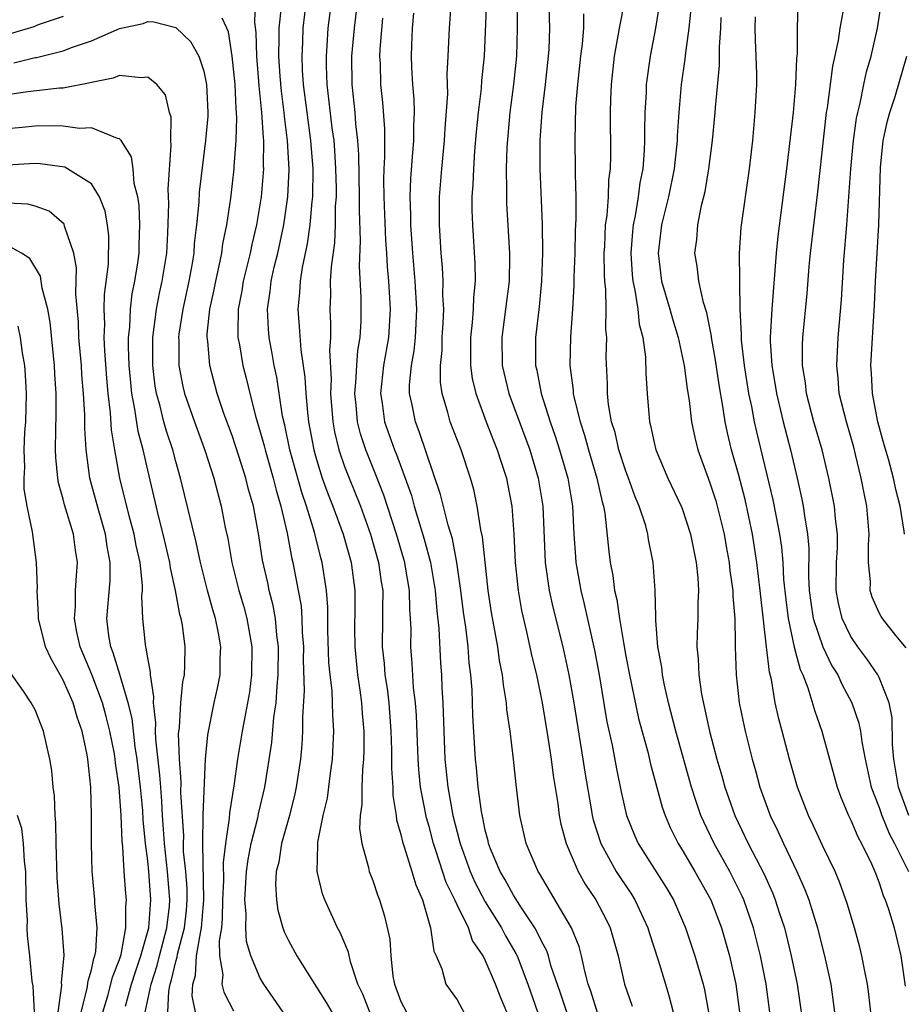
# Model space of a CAD drawing. Units: inches. Extents: x 2625000 to 2628000, y 1506000 to 1509000.
# Drawn here: x 2625604 to 2625667, y 1506736 to 1506806 of the extents above; entities that cross this region are included whole.
import ezdxf

# ---------------------------------------------------------------- set-up
doc = ezdxf.new("R2010")
doc.units = ezdxf.units.IN
doc.header["$MEASUREMENT"] = 0
doc.layers.add('LD26251506_2ft', color=254, linetype='Continuous')

msp = doc.modelspace()

# ---------------------------------------------------------------- linework, layer by layer
at = {"layer": 'LD26251506_2ft'}
for points, elevation in [([(2625638.527, 1506735), (2625638.075, 1506736.075), (2625637.721, 1506737), (2625637, 1506738.695), (2625636.842, 1506739), (2625636.1, 1506740.1), (2625635.798, 1506741), (2625635, 1506742.65), (2625634.845, 1506743), (2625634.227, 1506744.227), (2625633.487, 1506746.513), (2625633.316, 1506747), (2625633, 1506748.22), (2625632.816, 1506748.817), (2625632.4, 1506751), (2625632.267, 1506752.267), (2625632.223, 1506753), (2625632.102, 1506756.102), (2625632.033, 1506757), (2625631.903, 1506758.097), (2625631.804, 1506759.804), (2625631.713, 1506761), (2625631.726, 1506762.275), (2625631.693, 1506763), (2625631.639, 1506763.639), (2625631.609, 1506765), (2625631.334, 1506766.666), (2625631.276, 1506767), (2625631.218, 1506767.218), (2625630.697, 1506769), (2625629.785, 1506771.785), (2625629.228, 1506773.228), (2625628.513, 1506775), (2625628.137, 1506776.137), (2625627.924, 1506777), (2625627.822, 1506778.178), (2625627.726, 1506779), (2625627.805, 1506779.805), (2625627.858, 1506781), (2625627.929, 1506782.071), (2625628.099, 1506783), (2625628.166, 1506784.166), (2625628.175, 1506785), (2625628.171, 1506785.829), (2625628.063, 1506788.063), (2625628.14, 1506789.86), (2625628.055, 1506792.055), (2625628.061, 1506793), (2625628.017, 1506796.016), (2625627.952, 1506797), (2625627.799, 1506798.201), (2625627.749, 1506799), (2625627.527, 1506801), (2625627.519, 1506803), (2625627.693, 1506805), (2625628.069, 1506808.069)], 8976), ([(2625620.645, 1506807), (2625620.594, 1506805.406), (2625620.697, 1506804.696), (2625620.725, 1506803), (2625620.9, 1506800.9), (2625621.096, 1506799), (2625621.2, 1506797.2), (2625621.226, 1506797), (2625621.214, 1506795.214), (2625621.227, 1506795), (2625621.074, 1506793), (2625620.741, 1506791), (2625620.395, 1506789.605), (2625620.278, 1506789), (2625619.789, 1506787), (2625619.69, 1506786.31), (2625619.437, 1506785), (2625619.399, 1506783.399), (2625619.419, 1506783), (2625619.52, 1506782.48), (2625619.76, 1506781), (2625620.016, 1506780.016), (2625620.251, 1506779), (2625620.682, 1506777.318), (2625621, 1506776.295), (2625621.283, 1506775.283), (2625621.342, 1506775), (2625621.925, 1506773), (2625622.128, 1506772.128), (2625622.476, 1506771), (2625622.917, 1506769.083), (2625623.257, 1506767.257), (2625623.325, 1506767), (2625623.706, 1506765), (2625623.9, 1506763.9), (2625623.962, 1506763), (2625623.991, 1506762.009), (2625624.068, 1506761), (2625624.061, 1506760.061), (2625624.131, 1506757.869), (2625624, 1506756), (2625624.01, 1506755), (2625623.961, 1506754.039), (2625623.857, 1506753), (2625623.561, 1506751), (2625623.461, 1506750.539), (2625623.071, 1506749), (2625622.522, 1506747), (2625622.32, 1506745.68), (2625622.144, 1506745), (2625622.086, 1506744.086), (2625622.148, 1506743), (2625622.256, 1506742.256), (2625622.615, 1506741), (2625622.714, 1506740.714), (2625623, 1506740.107), (2625623.595, 1506739), (2625624.588, 1506737.412), (2625625, 1506736.792), (2625625.695, 1506735.695), (2625626.085, 1506735)], 8968), ([(2625624.267, 1506807), (2625624.026, 1506805), (2625624.004, 1506804.005), (2625623.961, 1506803), (2625623.994, 1506802.006), (2625624.063, 1506801), (2625624.303, 1506799), (2625624.58, 1506797), (2625624.733, 1506795), (2625624.715, 1506793), (2625624.673, 1506792.673), (2625624.535, 1506791), (2625624.344, 1506789.656), (2625623.982, 1506787.982), (2625623.836, 1506787), (2625623.803, 1506786.197), (2625623.682, 1506785), (2625623.778, 1506783.778), (2625623.879, 1506782.12), (2625624.176, 1506780.176), (2625624.235, 1506779), (2625624.351, 1506777.649), (2625624.436, 1506777), (2625624.801, 1506775), (2625625, 1506774.306), (2625625.416, 1506773), (2625625.838, 1506771.838), (2625626.171, 1506771), (2625626.9, 1506769), (2625627.464, 1506767), (2625627.732, 1506765), (2625627.734, 1506763.735), (2625627.711, 1506762.288), (2625627.717, 1506761), (2625627.918, 1506759), (2625628.092, 1506757.908), (2625628.21, 1506757), (2625628.255, 1506756.255), (2625628.366, 1506755), (2625628.366, 1506753.634), (2625628.345, 1506753), (2625628.264, 1506752.264), (2625628.226, 1506751), (2625628.236, 1506749.764), (2625628.117, 1506749), (2625628.07, 1506748.07), (2625628.221, 1506747), (2625628.703, 1506745.297), (2625628.754, 1506745), (2625629, 1506744.37), (2625629.346, 1506743.346), (2625629.485, 1506743), (2625629.844, 1506741.844), (2625630.204, 1506740.204), (2625630.29, 1506739), (2625630.431, 1506737.569), (2625630.536, 1506737), (2625631, 1506735.759), (2625631.389, 1506735)], 8972), ([(2625626.069, 1506807), (2625625.805, 1506805), (2625625.744, 1506803.744), (2625625.682, 1506803), (2625625.681, 1506802.319), (2625625.726, 1506801), (2625626.092, 1506797.907), (2625626.227, 1506797), (2625626.286, 1506796.286), (2625626.362, 1506795), (2625626.391, 1506793.609), (2625626.389, 1506793), (2625626.339, 1506792.339), (2625626.332, 1506791), (2625626.277, 1506789.723), (2625626.033, 1506788.033), (2625625.985, 1506787), (2625625.99, 1506786.01), (2625625.946, 1506785), (2625626, 1506784), (2625625.989, 1506783), (2625625.919, 1506782.081), (2625626.034, 1506780.034), (2625625.992, 1506779), (2625626.154, 1506777), (2625626.282, 1506776.282), (2625626.594, 1506775), (2625627, 1506773.825), (2625627.316, 1506773), (2625628.123, 1506771), (2625628.851, 1506769), (2625629.418, 1506767), (2625629.603, 1506765.603), (2625629.708, 1506765), (2625629.688, 1506763.688), (2625629.705, 1506763), (2625629.676, 1506761), (2625629.81, 1506759.81), (2625629.868, 1506759), (2625630.023, 1506758.023), (2625630.144, 1506757), (2625630.298, 1506755), (2625630.345, 1506753.655), (2625630.329, 1506752.329), (2625630.421, 1506751), (2625630.425, 1506750.426), (2625630.661, 1506749), (2625630.694, 1506748.694), (2625631, 1506747.65), (2625631.113, 1506747.113), (2625631.236, 1506746.764), (2625631.788, 1506745), (2625632.058, 1506744.058), (2625632.53, 1506743), (2625633.112, 1506741), (2625633.341, 1506739.342), (2625633.518, 1506739), (2625633.907, 1506738.093), (2625634.189, 1506737), (2625635, 1506735.876), (2625636.024, 1506733.976)], 8974), ([(2625645, 1506734.886), (2625644.505, 1506736.505), (2625644.323, 1506737), (2625644.071, 1506737.929), (2625643.847, 1506739), (2625643.669, 1506739.67), (2625643.13, 1506741), (2625640.861, 1506744.861), (2625640.764, 1506745), (2625639.914, 1506747), (2625639.465, 1506749), (2625639.207, 1506751.207), (2625639.019, 1506753), (2625638.765, 1506755), (2625638.535, 1506756.535), (2625638.504, 1506757), (2625638.287, 1506758.287), (2625638.225, 1506759), (2625638.02, 1506760.02), (2625637.89, 1506761), (2625637.445, 1506763.445), (2625637.215, 1506765), (2625636.813, 1506768.813), (2625636.694, 1506769.306), (2625636.434, 1506771), (2625636.18, 1506772.18), (2625635.952, 1506773), (2625635.281, 1506775), (2625634.507, 1506777), (2625634.335, 1506777.664), (2625633.925, 1506779), (2625633.808, 1506779.808), (2625633.809, 1506781), (2625633.927, 1506782.073), (2625633.939, 1506783), (2625634.004, 1506784.004), (2625634.046, 1506785), (2625633.994, 1506786.006), (2625634.017, 1506787), (2625633.967, 1506787.967), (2625633.866, 1506789), (2625633.737, 1506791), (2625633.755, 1506793), (2625633.91, 1506795), (2625634.103, 1506797), (2625634.147, 1506797.852), (2625634.33, 1506800.33), (2625634.294, 1506801.706), (2625634.373, 1506803), (2625634.446, 1506805), (2625634.596, 1506807)], 8982), ([(2625637.086, 1506807.087), (2625636.922, 1506803), (2625636.733, 1506801.267), (2625636.698, 1506800.698), (2625636.49, 1506799), (2625636.364, 1506797.635), (2625636.244, 1506796.244), (2625636.163, 1506795), (2625636.128, 1506793.872), (2625636.055, 1506793), (2625636.044, 1506792.045), (2625636.081, 1506791), (2625636.27, 1506788.27), (2625636.282, 1506787), (2625636.155, 1506785.845), (2625636.134, 1506785), (2625636.064, 1506784.064), (2625635.941, 1506783), (2625635.962, 1506782.038), (2625635.946, 1506781), (2625636.07, 1506780.07), (2625636.323, 1506779), (2625637.065, 1506777), (2625637.604, 1506775.604), (2625637.854, 1506775), (2625638.126, 1506774.126), (2625638.507, 1506773), (2625638.592, 1506772.593), (2625638.892, 1506771), (2625639.03, 1506769), (2625639.124, 1506767), (2625639.332, 1506765), (2625639.581, 1506763.581), (2625639.939, 1506762.061), (2625640.315, 1506760.315), (2625640.633, 1506759), (2625641.038, 1506757), (2625641.457, 1506754.543), (2625641.696, 1506753), (2625641.833, 1506751.833), (2625642.153, 1506749.847), (2625642.248, 1506749), (2625642.371, 1506748.371), (2625642.748, 1506747), (2625643.608, 1506745), (2625644.106, 1506744.106), (2625644.851, 1506743), (2625645.594, 1506741.594), (2625645.886, 1506741), (2625646.447, 1506739), (2625646.901, 1506737), (2625647.433, 1506735.433)], 8984), ([(2625639.254, 1506807.254), (2625639.278, 1506805), (2625639.226, 1506803), (2625639.016, 1506801), (2625638.75, 1506799), (2625638.54, 1506796.54), (2625638.49, 1506795), (2625638.515, 1506793.486), (2625638.498, 1506793), (2625638.515, 1506792.515), (2625638.728, 1506789), (2625638.73, 1506788.731), (2625638.691, 1506787), (2625638.449, 1506785), (2625638.177, 1506783), (2625638.213, 1506781), (2625638.686, 1506779), (2625640.162, 1506775), (2625640.771, 1506773), (2625641.094, 1506771), (2625641.263, 1506767), (2625641.549, 1506765), (2625641.805, 1506763.805), (2625642.508, 1506761), (2625642.95, 1506759), (2625643.293, 1506757), (2625643.944, 1506753), (2625644.078, 1506752.078), (2625644.537, 1506749.463), (2625644.606, 1506749), (2625644.679, 1506748.68), (2625645.214, 1506747), (2625646.315, 1506745), (2625646.581, 1506744.581), (2625647.393, 1506743.393), (2625647.634, 1506743), (2625648.568, 1506741), (2625648.659, 1506740.659), (2625649.292, 1506738.707), (2625649.814, 1506737), (2625650.086, 1506736.086), (2625650.362, 1506735)], 8986), ([(2625657.236, 1506735), (2625656.979, 1506737), (2625656.57, 1506739), (2625656.072, 1506741), (2625655.374, 1506743), (2625655.261, 1506743.261), (2625654.382, 1506745), (2625653.282, 1506747), (2625652.534, 1506748.534), (2625652.329, 1506749), (2625652.003, 1506749.997), (2625651.651, 1506751), (2625650.548, 1506755), (2625650.037, 1506757), (2625649.745, 1506758.255), (2625649.594, 1506759), (2625649.542, 1506759.542), (2625649.275, 1506761), (2625649.129, 1506762.871), (2625649.138, 1506763.138), (2625649.085, 1506765), (2625648.94, 1506767), (2625648.617, 1506768.617), (2625648.559, 1506769), (2625648.412, 1506769.588), (2625647.95, 1506771), (2625647.66, 1506771.66), (2625647.192, 1506773), (2625647, 1506773.491), (2625646.508, 1506775), (2625646.231, 1506776.231), (2625645.986, 1506777), (2625645.765, 1506778.235), (2625645.692, 1506779), (2625645.689, 1506779.689), (2625645.603, 1506781.603), (2625645.641, 1506783), (2625645.574, 1506783.574), (2625645.602, 1506785), (2625645.583, 1506786.418), (2625645.504, 1506787), (2625645.472, 1506787.472), (2625645.463, 1506789), (2625645.501, 1506789.501), (2625645.559, 1506791), (2625645.664, 1506791.664), (2625645.754, 1506793), (2625645.793, 1506794.207), (2625645.903, 1506795), (2625645.938, 1506795.938), (2625645.896, 1506799), (2625645.921, 1506799.922), (2625645.965, 1506801), (2625646.189, 1506803), (2625646.457, 1506804.457), (2625646.537, 1506805), (2625646.923, 1506806.923)], 8992), ([(2625659.222, 1506806.779), (2625659.182, 1506805), (2625659.173, 1506803.173), (2625659.13, 1506802.87), (2625659.066, 1506801), (2625658.883, 1506799), (2625658.428, 1506795), (2625657.798, 1506790.202), (2625657.678, 1506789), (2625657.363, 1506785), (2625657.256, 1506783), (2625657.257, 1506782.743), (2625657.365, 1506781), (2625657.615, 1506779.615), (2625657.702, 1506779), (2625658.177, 1506777), (2625658.693, 1506775), (2625659.167, 1506773), (2625659.506, 1506771.506), (2625659.603, 1506771), (2625659.686, 1506770.314), (2625659.914, 1506769), (2625660.005, 1506768.005), (2625659.982, 1506766.018), (2625660.029, 1506765), (2625660.139, 1506764.139), (2625660.315, 1506763), (2625660.995, 1506760.995), (2625661.645, 1506759.645), (2625662.059, 1506759), (2625662.344, 1506758.344), (2625663.073, 1506757), (2625663.562, 1506755.562), (2625663.675, 1506755), (2625663.766, 1506754.234), (2625664.002, 1506753), (2625664.439, 1506751), (2625665, 1506749.572), (2625665.193, 1506749), (2625665.716, 1506747.716), (2625666.093, 1506747), (2625667.089, 1506745)], 9002), ([(2625666.919, 1506760.919), (2625666.194, 1506761.805), (2625665.241, 1506763), (2625665.143, 1506763.143), (2625665, 1506763.42), (2625664.518, 1506764.518), (2625664.374, 1506765), (2625664.388, 1506765.612), (2625664.258, 1506767), (2625664.255, 1506768.255), (2625664.294, 1506769), (2625664.12, 1506771), (2625663.929, 1506771.929), (2625663.736, 1506773), (2625663.334, 1506774.666), (2625663.197, 1506775.197), (2625662.673, 1506777), (2625662.171, 1506779), (2625662.091, 1506780.091), (2625661.987, 1506781), (2625662.094, 1506783), (2625662.321, 1506785.678), (2625662.503, 1506788.503), (2625662.708, 1506791), (2625662.988, 1506795), (2625663.183, 1506797), (2625663.402, 1506798.598), (2625663.486, 1506799), (2625663.659, 1506799.659), (2625663.919, 1506801), (2625664.11, 1506801.89), (2625664.433, 1506803), (2625664.892, 1506805), (2625665.178, 1506806.821)], 9006), ([(2625628.792, 1506735), (2625628.284, 1506736.284), (2625627.949, 1506737), (2625627.418, 1506738.582), (2625627.268, 1506739.268), (2625626.673, 1506740.673), (2625626.493, 1506741), (2625625.589, 1506743), (2625625.429, 1506743.429), (2625625.056, 1506745), (2625625.104, 1506746.896), (2625625.095, 1506747.095), (2625625.47, 1506749), (2625625.772, 1506750.228), (2625626, 1506751.999), (2625626.146, 1506753), (2625626.232, 1506755), (2625626.153, 1506756.154), (2625626.145, 1506757), (2625626.111, 1506757.889), (2625625.971, 1506759), (2625625.887, 1506759.887), (2625625.818, 1506762.181), (2625625.814, 1506763.814), (2625625.724, 1506765), (2625625.416, 1506767), (2625625.321, 1506767.321), (2625624.864, 1506769.136), (2625624.294, 1506771), (2625623.961, 1506771.961), (2625623.107, 1506775), (2625622.75, 1506776.75), (2625622.592, 1506777.408), (2625622.171, 1506780.171), (2625621.988, 1506781), (2625621.848, 1506781.847), (2625621.625, 1506783), (2625621.58, 1506783.58), (2625621.515, 1506785), (2625621.714, 1506786.286), (2625621.779, 1506787), (2625621.997, 1506787.997), (2625622.244, 1506789), (2625622.685, 1506791), (2625622.975, 1506793), (2625623.06, 1506794.94), (2625622.949, 1506797), (2625622.723, 1506798.723), (2625622.707, 1506799), (2625622.516, 1506800.516), (2625622.426, 1506801.574), (2625622.329, 1506803), (2625622.356, 1506804.356), (2625622.346, 1506805), (2625622.508, 1506806.508)], 8970), ([(2625642.789, 1506735), (2625642.35, 1506736.35), (2625641.671, 1506738.329), (2625641.49, 1506739), (2625641.367, 1506739.367), (2625641, 1506740.044), (2625640.701, 1506740.701), (2625640.525, 1506741), (2625639.565, 1506742.434), (2625639, 1506743.326), (2625638.415, 1506744.414), (2625638.054, 1506745), (2625637.374, 1506746.626), (2625637.231, 1506747), (2625637.195, 1506747.195), (2625637, 1506747.949), (2625636.832, 1506748.832), (2625636.733, 1506749.267), (2625636.499, 1506751), (2625636.375, 1506752.375), (2625636.3, 1506753), (2625636.269, 1506753.731), (2625636.125, 1506756.125), (2625636.06, 1506757.94), (2625635.975, 1506759), (2625635.864, 1506759.864), (2625635.778, 1506761), (2625635.619, 1506762.382), (2625635.459, 1506763.46), (2625635.273, 1506765), (2625634.984, 1506767), (2625634.664, 1506768.664), (2625634.362, 1506769.638), (2625633.829, 1506771.829), (2625632.308, 1506776.308), (2625632.03, 1506777), (2625631.797, 1506778.203), (2625631.617, 1506779), (2625631.618, 1506779.618), (2625631.751, 1506781), (2625631.95, 1506782.05), (2625632.044, 1506783), (2625632.137, 1506785), (2625632.02, 1506787), (2625631.843, 1506789), (2625631.713, 1506791), (2625631.718, 1506791.718), (2625631.672, 1506793), (2625631.706, 1506794.295), (2625631.838, 1506795.838), (2625631.913, 1506797), (2625631.92, 1506798.08), (2625631.97, 1506799), (2625631.955, 1506799.955), (2625631.861, 1506801), (2625631.78, 1506802.22), (2625631.753, 1506803), (2625631.768, 1506803.768), (2625631.82, 1506805), (2625631.932, 1506806.068)], 8980), ([(2625641.511, 1506806.489), (2625641.562, 1506805), (2625641.508, 1506803.508), (2625641.471, 1506803), (2625641.261, 1506801), (2625641.033, 1506799.033), (2625640.891, 1506797), (2625640.882, 1506795), (2625641.051, 1506791.051), (2625641.068, 1506789), (2625640.989, 1506787), (2625640.823, 1506785.177), (2625640.577, 1506783), (2625640.581, 1506781), (2625640.663, 1506780.663), (2625640.978, 1506779), (2625641.608, 1506777), (2625641.971, 1506775.971), (2625642.282, 1506775), (2625642.865, 1506773), (2625643.195, 1506771), (2625643.296, 1506769), (2625643.404, 1506767.404), (2625643.439, 1506767), (2625643.53, 1506766.47), (2625643.795, 1506765), (2625644.035, 1506764.035), (2625644.764, 1506760.764), (2625645.098, 1506759), (2625645.654, 1506755.654), (2625646.013, 1506753.987), (2625646.324, 1506752.324), (2625646.666, 1506750.666), (2625647.045, 1506749), (2625647.605, 1506747.605), (2625647.88, 1506747), (2625649.868, 1506743.868), (2625650.371, 1506743), (2625651.244, 1506741), (2625651.907, 1506739), (2625652.485, 1506737), (2625652.583, 1506736.583), (2625652.866, 1506735)], 8988), ([(2625649.366, 1506806.634), (2625649.094, 1506805), (2625648.718, 1506803), (2625648.449, 1506801), (2625648.433, 1506800.433), (2625648.355, 1506799), (2625648.32, 1506797.68), (2625648.33, 1506797), (2625648.304, 1506796.304), (2625648.191, 1506795), (2625647.998, 1506794.002), (2625647.878, 1506793), (2625647.654, 1506791.654), (2625647.512, 1506791), (2625647.46, 1506790.54), (2625647.343, 1506789), (2625647.443, 1506787.443), (2625647.489, 1506787), (2625647.642, 1506786.358), (2625647.842, 1506785), (2625647.946, 1506783.946), (2625648.202, 1506783), (2625648.401, 1506781.598), (2625648.424, 1506780.425), (2625648.505, 1506779), (2625648.666, 1506777), (2625648.742, 1506776.742), (2625649, 1506775.523), (2625649.129, 1506775), (2625649.985, 1506773), (2625650.938, 1506771), (2625651, 1506770.839), (2625651.603, 1506769), (2625651.82, 1506767.82), (2625651.994, 1506767), (2625652.107, 1506765.892), (2625652.152, 1506765), (2625652.115, 1506764.115), (2625652.111, 1506763), (2625652.064, 1506761.935), (2625652.047, 1506761), (2625652.14, 1506760.14), (2625652.175, 1506759), (2625652.374, 1506757.626), (2625652.942, 1506755), (2625653.462, 1506753), (2625653.813, 1506751.813), (2625654.035, 1506751), (2625654.75, 1506749), (2625655.702, 1506747), (2625656.818, 1506744.818), (2625657.447, 1506743.447), (2625657.622, 1506743), (2625657.905, 1506742.095), (2625658.273, 1506741), (2625658.756, 1506739), (2625659.174, 1506737), (2625659.452, 1506735)], 8994), ([(2625651.619, 1506806.382), (2625651.477, 1506805), (2625651.236, 1506803.237), (2625651.2, 1506802.8), (2625650.934, 1506801), (2625650.757, 1506799), (2625650.649, 1506797.351), (2625650.64, 1506797), (2625650.424, 1506795), (2625650.031, 1506793), (2625649.54, 1506791), (2625649.281, 1506789), (2625649.54, 1506787), (2625650.133, 1506785), (2625650.311, 1506784.311), (2625650.721, 1506783), (2625651.15, 1506781), (2625651.347, 1506779.347), (2625651.493, 1506778.507), (2625651.664, 1506777), (2625651.892, 1506775.892), (2625652.12, 1506775), (2625652.838, 1506773), (2625653, 1506772.586), (2625653.381, 1506771.381), (2625653.486, 1506771), (2625653.983, 1506769), (2625654.129, 1506768.129), (2625654.348, 1506767), (2625654.398, 1506766.398), (2625654.604, 1506765), (2625654.602, 1506764.602), (2625654.734, 1506763), (2625654.773, 1506761.226), (2625654.765, 1506761), (2625654.83, 1506759), (2625655.055, 1506757), (2625655.467, 1506755), (2625655.968, 1506753), (2625656.202, 1506752.202), (2625656.518, 1506751), (2625657.247, 1506749), (2625657.826, 1506747.826), (2625658.193, 1506747), (2625659.153, 1506745), (2625659.727, 1506743.727), (2625659.998, 1506743), (2625660.625, 1506741), (2625660.703, 1506740.703), (2625661.125, 1506739), (2625661.558, 1506737), (2625661.841, 1506735)], 8996), ([(2625667.104, 1506749), (2625666.389, 1506751), (2625666.053, 1506753), (2625665.958, 1506754.042), (2625665.936, 1506755.936), (2625665.727, 1506757), (2625665, 1506758.815), (2625664.909, 1506759), (2625664.139, 1506760.139), (2625663.498, 1506761), (2625663, 1506761.725), (2625662.37, 1506763), (2625662.105, 1506764.105), (2625661.943, 1506765), (2625661.983, 1506767), (2625662.031, 1506768.031), (2625662.036, 1506769), (2625661.903, 1506770.097), (2625661.831, 1506771), (2625661.437, 1506773), (2625660.946, 1506775), (2625660.369, 1506777), (2625659.844, 1506779), (2625659.763, 1506779.763), (2625659.56, 1506781), (2625659.554, 1506782.446), (2625659.579, 1506783), (2625659.876, 1506786.124), (2625660.035, 1506788.035), (2625660.127, 1506789), (2625660.638, 1506793.362), (2625661.271, 1506799), (2625661.331, 1506799.33), (2625661.709, 1506802.291), (2625662.114, 1506804.114), (2625662.235, 1506805), (2625662.524, 1506806.524)], 9004), ([(2625607, 1506805.826), (2625605.225, 1506805.225), (2625604.901, 1506805.099), (2625602.328, 1506804.328)], 8966), ([(2625603.476, 1506802.524), (2625605, 1506802.905), (2625605.086, 1506802.915), (2625607, 1506803.377), (2625607.647, 1506803.647), (2625609, 1506804.105), (2625611, 1506804.983), (2625612.67, 1506805.33), (2625613, 1506805.462), (2625613.442, 1506805.443), (2625615, 1506805.049), (2625616.051, 1506804.051), (2625616.628, 1506803), (2625617, 1506801.939), (2625617.188, 1506801), (2625617.272, 1506799), (2625617.264, 1506798.736), (2625617.121, 1506797), (2625616.663, 1506793.338), (2625616.625, 1506792.625), (2625616.469, 1506791), (2625616.314, 1506789.686), (2625616.277, 1506789), (2625616.141, 1506788.141), (2625615.935, 1506787), (2625615.499, 1506785), (2625615.225, 1506783.225), (2625615.201, 1506783), (2625615.215, 1506782.785), (2625615.216, 1506781), (2625615.499, 1506779.499), (2625615.62, 1506779), (2625616.318, 1506777), (2625617.09, 1506774.91), (2625617.7, 1506773), (2625618.228, 1506771), (2625618.516, 1506769.484), (2625618.694, 1506768.694), (2625618.992, 1506767), (2625619.489, 1506765), (2625619.83, 1506763.829), (2625620.05, 1506763), (2625620.393, 1506761), (2625620.385, 1506759), (2625620.231, 1506757.769), (2625620.1, 1506757), (2625619.875, 1506755.875), (2625619.72, 1506755), (2625619.388, 1506753), (2625619.114, 1506751.114), (2625618.806, 1506749.194), (2625618.793, 1506748.792), (2625618.524, 1506747), (2625618.356, 1506745.644), (2625618.378, 1506744.379), (2625618.315, 1506743), (2625618.302, 1506741.698), (2625618.237, 1506741), (2625618.073, 1506740.073), (2625618.112, 1506739), (2625618.349, 1506737.651), (2625618.281, 1506737), (2625618.417, 1506736.417), (2625619.099, 1506735.099)], 8964), ([(2625622.62, 1506735), (2625621.246, 1506737), (2625621, 1506737.421), (2625620.322, 1506739), (2625620.028, 1506740.028), (2625619.987, 1506741), (2625620.003, 1506741.997), (2625619.905, 1506743), (2625620.016, 1506745), (2625620.137, 1506745.863), (2625620.367, 1506747), (2625620.837, 1506748.837), (2625620.887, 1506749.113), (2625621.319, 1506751), (2625621.819, 1506754.181), (2625621.973, 1506755.973), (2625622.127, 1506757), (2625622.196, 1506758.196), (2625622.282, 1506759), (2625622.293, 1506761), (2625622.178, 1506761.822), (2625622.078, 1506763), (2625621.922, 1506763.922), (2625621.644, 1506765), (2625621.535, 1506765.535), (2625621.163, 1506767.163), (2625620.898, 1506768.899), (2625620.521, 1506771), (2625620.177, 1506772.178), (2625619.983, 1506773), (2625619.512, 1506774.488), (2625619, 1506776.016), (2625618.418, 1506777.583), (2625617.933, 1506779), (2625617.409, 1506781), (2625617.273, 1506782.727), (2625617.231, 1506783), (2625617.237, 1506783.237), (2625617.427, 1506785), (2625617.71, 1506786.29), (2625617.839, 1506787), (2625618.091, 1506788.091), (2625618.267, 1506789), (2625618.344, 1506789.656), (2625618.626, 1506791), (2625618.914, 1506792.914), (2625619.152, 1506795), (2625619.154, 1506795.154), (2625619.302, 1506797), (2625619.346, 1506798.654), (2625619.292, 1506799.292), (2625619.211, 1506801), (2625619.008, 1506803.008), (2625618.736, 1506804.736), (2625618.626, 1506805), (2625618.289, 1506805.711)], 8966), ([(2625629.703, 1506805.703), (2625629.51, 1506803.51), (2625629.492, 1506803), (2625629.522, 1506802.478), (2625629.553, 1506801), (2625629.701, 1506799.701), (2625629.837, 1506797.837), (2625629.839, 1506795.839), (2625629.793, 1506795), (2625629.774, 1506794.226), (2625629.796, 1506793), (2625629.912, 1506789.912), (2625629.973, 1506789), (2625630.016, 1506788.016), (2625630.11, 1506787), (2625630.194, 1506785.806), (2625630.23, 1506785), (2625630.119, 1506783), (2625629.764, 1506781), (2625629.556, 1506779), (2625629.665, 1506778.335), (2625629.846, 1506777), (2625630.548, 1506775), (2625630.681, 1506774.681), (2625631.744, 1506771.744), (2625631.942, 1506771), (2625632.66, 1506768.659), (2625633.103, 1506767), (2625633.442, 1506765), (2625633.556, 1506763.556), (2625633.696, 1506762.304), (2625633.818, 1506759.818), (2625633.88, 1506759), (2625633.917, 1506758.082), (2625633.985, 1506757), (2625634.13, 1506753), (2625634.335, 1506751), (2625634.7, 1506749), (2625635, 1506747.798), (2625635.173, 1506747.173), (2625635.206, 1506747), (2625635.923, 1506745), (2625636.25, 1506744.25), (2625637, 1506742.848), (2625638.155, 1506741), (2625638.439, 1506740.439), (2625639.177, 1506739.177), (2625639.257, 1506739), (2625640.033, 1506737), (2625641.436, 1506733)], 8978), ([(2625643.991, 1506806.009), (2625643.973, 1506805), (2625643.881, 1506803.881), (2625643.763, 1506803), (2625643.551, 1506801), (2625643.421, 1506799.421), (2625643.36, 1506797), (2625643.4, 1506795), (2625643.386, 1506794.614), (2625643.435, 1506793), (2625643.442, 1506791.442), (2625643.394, 1506790.606), (2625643.36, 1506789), (2625643.298, 1506787.298), (2625643.304, 1506786.696), (2625643.198, 1506785), (2625643.05, 1506783.05), (2625643.01, 1506781), (2625643.246, 1506779.246), (2625643.256, 1506779), (2625643.312, 1506778.688), (2625643.74, 1506777), (2625644.054, 1506776.054), (2625644.343, 1506775), (2625644.943, 1506773), (2625645.305, 1506771.305), (2625645.401, 1506771), (2625645.496, 1506770.504), (2625645.777, 1506767.777), (2625645.878, 1506767), (2625646.068, 1506766.068), (2625646.199, 1506765), (2625646.361, 1506764.361), (2625646.543, 1506763), (2625646.848, 1506761.152), (2625647, 1506760.337), (2625647.255, 1506759), (2625647.902, 1506755.902), (2625648.572, 1506753.428), (2625648.734, 1506752.735), (2625649.579, 1506749.578), (2625649.784, 1506749), (2625650.144, 1506748.144), (2625650.723, 1506747), (2625651, 1506746.559), (2625651.904, 1506745), (2625653.026, 1506743), (2625653.797, 1506741), (2625654.361, 1506739), (2625654.814, 1506737), (2625655.085, 1506735)], 8990), ([(2625664.422, 1506735), (2625664.274, 1506736.274), (2625664.172, 1506737), (2625663.956, 1506738.044), (2625663.783, 1506739), (2625663.628, 1506739.628), (2625663.255, 1506741), (2625662.731, 1506742.731), (2625662.206, 1506744.206), (2625661.865, 1506745), (2625661, 1506746.806), (2625660.313, 1506748.313), (2625659.97, 1506749), (2625659.191, 1506751), (2625658.639, 1506753), (2625658.12, 1506755), (2625657.869, 1506755.869), (2625657.617, 1506757), (2625657.343, 1506758.657), (2625657.197, 1506759.197), (2625657.005, 1506761), (2625656.581, 1506764.582), (2625656.556, 1506765), (2625656.319, 1506767), (2625655.994, 1506769), (2625655.468, 1506771.468), (2625655, 1506773.274), (2625654.506, 1506775), (2625654.214, 1506776.214), (2625654.057, 1506777), (2625653.895, 1506778.105), (2625653.62, 1506779.62), (2625653.376, 1506781.376), (2625653.094, 1506783), (2625653.09, 1506783.09), (2625652.759, 1506784.759), (2625652.526, 1506785.474), (2625652.182, 1506787), (2625652.06, 1506788.06), (2625651.893, 1506789), (2625652.034, 1506789.966), (2625652.106, 1506791), (2625652.374, 1506792.374), (2625652.629, 1506793.371), (2625652.904, 1506795), (2625653.159, 1506797), (2625653.342, 1506799), (2625653.361, 1506799.361), (2625653.655, 1506802.345), (2625653.655, 1506803.655), (2625653.749, 1506805), (2625653.767, 1506805.767)], 8998), ([(2625656.194, 1506805.806), (2625656.173, 1506805), (2625656.18, 1506804.18), (2625656.243, 1506803), (2625656.28, 1506801.719), (2625656.273, 1506801), (2625656.176, 1506799), (2625655.993, 1506797), (2625655.762, 1506795), (2625655.18, 1506790.821), (2625655.062, 1506789), (2625655.075, 1506787.075), (2625655.065, 1506786.935), (2625655.108, 1506785), (2625655.198, 1506783.198), (2625655.189, 1506783), (2625655.201, 1506782.799), (2625655.398, 1506781), (2625655.725, 1506779), (2625655.924, 1506778.075), (2625656.124, 1506777), (2625656.281, 1506776.281), (2625657.449, 1506771.449), (2625657.65, 1506770.349), (2625657.921, 1506769), (2625658.069, 1506768.07), (2625658.155, 1506767), (2625658.213, 1506765.786), (2625658.361, 1506764.361), (2625658.533, 1506763), (2625658.97, 1506760.971), (2625659.384, 1506759.384), (2625659.568, 1506759), (2625659.931, 1506758.069), (2625660.423, 1506756.423), (2625660.936, 1506755), (2625662.023, 1506751), (2625662.286, 1506750.286), (2625662.832, 1506749), (2625663, 1506748.663), (2625663.487, 1506747.487), (2625663.757, 1506747), (2625664.456, 1506745.544), (2625664.697, 1506745), (2625665, 1506744.21), (2625665.296, 1506743.296), (2625665.439, 1506743), (2625665.659, 1506742.341), (2625666.063, 1506741), (2625666.54, 1506739), (2625666.843, 1506736.843)], 9000), ([(2625666.796, 1506769), (2625666.773, 1506769.227), (2625666.502, 1506771), (2625666.194, 1506772.194), (2625666.024, 1506773), (2625665.658, 1506774.342), (2625665.361, 1506775.361), (2625664.921, 1506777), (2625664.52, 1506779), (2625664.461, 1506780.461), (2625664.42, 1506781), (2625664.68, 1506785.32), (2625664.737, 1506787), (2625664.991, 1506791), (2625665.09, 1506795.091), (2625665.287, 1506797), (2625665.592, 1506798.408), (2625665.752, 1506799), (2625666.133, 1506800.133), (2625666.976, 1506803)], 9008), ([(2625616.393, 1506735), (2625616.155, 1506736.155), (2625616.198, 1506737), (2625616.388, 1506737.612), (2625616.47, 1506739), (2625616.767, 1506740.767), (2625616.829, 1506741), (2625616.987, 1506743), (2625616.916, 1506747), (2625616.955, 1506749.045), (2625617.112, 1506753), (2625617.264, 1506754.736), (2625617.725, 1506757), (2625617.956, 1506758.044), (2625618.141, 1506759), (2625618.153, 1506760.154), (2625618.195, 1506761), (2625618.026, 1506761.974), (2625617.818, 1506763), (2625617.626, 1506763.626), (2625617.259, 1506765), (2625616.757, 1506767), (2625616.447, 1506768.447), (2625615.342, 1506773), (2625615, 1506774.171), (2625614.779, 1506775), (2625614.329, 1506776.329), (2625614.148, 1506777), (2625613.879, 1506778.121), (2625613.626, 1506779), (2625613.537, 1506779.537), (2625613.372, 1506781), (2625613.372, 1506783), (2625613.623, 1506785), (2625613.849, 1506786.151), (2625614.04, 1506787), (2625614.352, 1506789), (2625614.428, 1506790.428), (2625614.501, 1506792.501), (2625614.452, 1506793.549), (2625614.677, 1506796.677), (2625614.636, 1506797), (2625614.662, 1506798.662), (2625614.56, 1506799), (2625614.259, 1506800.259), (2625613.655, 1506801), (2625613, 1506801.522), (2625612.537, 1506801.463), (2625611, 1506801.623), (2625610.555, 1506801.445), (2625609, 1506801.138), (2625608.899, 1506801.101), (2625607, 1506800.732), (2625606.723, 1506800.723), (2625604.47, 1506800.47), (2625603, 1506800.246)], 8962), ([(2625614.426, 1506735), (2625614.499, 1506736.499), (2625614.6, 1506737), (2625614.7, 1506737.3), (2625615, 1506738.598), (2625615.095, 1506738.905), (2625615.122, 1506739.121), (2625615.619, 1506741), (2625615.749, 1506742.251), (2625615.807, 1506743), (2625615.796, 1506743.796), (2625615.709, 1506745), (2625615.556, 1506746.444), (2625615.545, 1506747), (2625615.559, 1506747.558), (2625615.365, 1506750.635), (2625615.389, 1506751.389), (2625615.262, 1506753), (2625615.199, 1506754.801), (2625615.256, 1506755.256), (2625615.357, 1506757), (2625615.502, 1506758.498), (2625615.613, 1506759), (2625615.647, 1506759.647), (2625615.665, 1506761), (2625615.468, 1506762.532), (2625615.383, 1506763), (2625615.295, 1506763.295), (2625614.984, 1506765), (2625614.613, 1506766.613), (2625614.569, 1506767), (2625614.106, 1506769), (2625613.796, 1506770.204), (2625613, 1506773.547), (2625612.667, 1506775), (2625612.315, 1506776.315), (2625612.093, 1506777.907), (2625611.876, 1506779), (2625611.792, 1506779.792), (2625611.694, 1506781), (2625611.641, 1506782.359), (2625611.641, 1506783), (2625611.72, 1506783.72), (2625611.768, 1506785), (2625611.901, 1506786.098), (2625612.091, 1506787), (2625612.298, 1506788.299), (2625612.387, 1506789), (2625612.389, 1506789.611), (2625612.441, 1506791), (2625612.389, 1506792.389), (2625612.297, 1506793), (2625612.048, 1506793.952), (2625611.963, 1506795), (2625611.852, 1506795.852), (2625611.107, 1506797), (2625611, 1506797.131), (2625610.858, 1506797.142), (2625609, 1506797.905), (2625608.143, 1506797.857), (2625607, 1506798.021), (2625606.059, 1506798.059), (2625605, 1506798.029), (2625604.07, 1506797.929), (2625603, 1506797.844)], 8960), ([(2625612.82, 1506735), (2625613.238, 1506737), (2625613.678, 1506738.322), (2625613.835, 1506739), (2625614.371, 1506741), (2625614.542, 1506742.541), (2625614.576, 1506743), (2625614.42, 1506745), (2625614.202, 1506747), (2625614.064, 1506749), (2625614.012, 1506750.012), (2625613.924, 1506751), (2625613.871, 1506751.871), (2625613.581, 1506754.42), (2625613.563, 1506755), (2625613.587, 1506755.587), (2625613.406, 1506757), (2625613.442, 1506757.442), (2625613.189, 1506759), (2625613.191, 1506759.191), (2625613, 1506760.206), (2625612.901, 1506760.902), (2625612.863, 1506761), (2625612.843, 1506761.158), (2625612.662, 1506763), (2625612.595, 1506764.595), (2625612.63, 1506765), (2625612.637, 1506765.363), (2625612.455, 1506767), (2625612.188, 1506768.188), (2625612.045, 1506769), (2625611.687, 1506770.313), (2625611.026, 1506773), (2625610.659, 1506775), (2625610.423, 1506776.423), (2625610.356, 1506777.644), (2625610.191, 1506779), (2625610.1, 1506780.099), (2625609.954, 1506782.046), (2625609.915, 1506783), (2625609.947, 1506783.948), (2625609.91, 1506785), (2625609.937, 1506786.063), (2625610.216, 1506788.216), (2625610.238, 1506790.238), (2625610.146, 1506791), (2625609.984, 1506791.985), (2625609.582, 1506793), (2625609, 1506793.924), (2625607.306, 1506795), (2625607.102, 1506795.102), (2625605.355, 1506795.355), (2625605, 1506795.369), (2625603, 1506795.258)], 8958), ([(2625611.433, 1506735.434), (2625611.857, 1506737), (2625612.122, 1506737.878), (2625612.517, 1506739), (2625613.081, 1506741), (2625613.234, 1506743), (2625613.08, 1506745), (2625613, 1506745.777), (2625612.846, 1506747), (2625612.685, 1506748.684), (2625612.647, 1506749.353), (2625612.489, 1506751), (2625612.255, 1506753), (2625612.114, 1506753.886), (2625611.887, 1506755.887), (2625611.61, 1506757), (2625611.016, 1506759.016), (2625610.556, 1506760.556), (2625610.371, 1506761), (2625610.234, 1506761.765), (2625610.09, 1506763), (2625610.322, 1506765.678), (2625610.343, 1506767), (2625610.127, 1506768.127), (2625610.01, 1506769), (2625609.424, 1506771), (2625608.886, 1506773), (2625608.627, 1506775), (2625608.533, 1506776.533), (2625608.534, 1506777.466), (2625608.44, 1506779), (2625608.328, 1506780.328), (2625608.288, 1506781), (2625608.115, 1506783), (2625608.077, 1506784.077), (2625607.896, 1506786.105), (2625607.942, 1506787.942), (2625607.746, 1506789), (2625607.093, 1506790.906), (2625607.055, 1506791.054), (2625605.989, 1506791.989), (2625605, 1506792.34), (2625604.488, 1506792.489), (2625602.577, 1506792.577)], 8956), ([(2625609.821, 1506735), (2625610.17, 1506736.17), (2625610.385, 1506737), (2625610.497, 1506737.503), (2625611, 1506738.749), (2625611.11, 1506739.111), (2625611.455, 1506741), (2625611.454, 1506742.546), (2625611.5, 1506743), (2625611.452, 1506743.453), (2625611.338, 1506745), (2625611.238, 1506746.762), (2625611.19, 1506747.19), (2625611.117, 1506749), (2625610.972, 1506751), (2625610.715, 1506752.716), (2625610.693, 1506753), (2625610.629, 1506753.371), (2625610.313, 1506755), (2625610.045, 1506756.045), (2625609.777, 1506757), (2625609.023, 1506759.023), (2625608.194, 1506761), (2625607.974, 1506762.026), (2625607.793, 1506763), (2625607.867, 1506763.867), (2625607.879, 1506765), (2625607.928, 1506766.072), (2625608.016, 1506767), (2625607.872, 1506767.872), (2625607.729, 1506769), (2625607.097, 1506771.096), (2625607, 1506771.486), (2625606.657, 1506772.657), (2625606.605, 1506773), (2625606.467, 1506774.467), (2625606.449, 1506775), (2625606.465, 1506776.465), (2625606.5, 1506777.5), (2625606.49, 1506779), (2625606.395, 1506780.395), (2625606.371, 1506781), (2625606.063, 1506784.063), (2625605.892, 1506785), (2625605.497, 1506786.503), (2625605.438, 1506787), (2625605.369, 1506787.369), (2625604.612, 1506788.612), (2625604.021, 1506789), (2625603, 1506789.561)], 8954), ([(2625608.262, 1506735), (2625608.698, 1506736.698), (2625608.759, 1506737.241), (2625609, 1506738.014), (2625609.18, 1506738.82), (2625609.253, 1506739), (2625609.318, 1506739.318), (2625609.41, 1506741), (2625609.245, 1506742.755), (2625609.245, 1506743), (2625609.052, 1506745), (2625608.998, 1506747), (2625609.009, 1506749), (2625608.959, 1506751), (2625608.752, 1506753), (2625608.702, 1506753.298), (2625608.337, 1506755), (2625607.99, 1506755.99), (2625607.693, 1506757), (2625607, 1506758.62), (2625606.134, 1506760.134), (2625605.735, 1506761), (2625605.237, 1506763), (2625605.24, 1506763.24), (2625605.15, 1506765), (2625605.158, 1506765.158), (2625605.106, 1506767), (2625604.817, 1506769.183), (2625604.437, 1506771), (2625604.217, 1506772.217), (2625604.207, 1506773), (2625604.261, 1506773.739), (2625604.218, 1506775), (2625604.27, 1506776.27), (2625604.329, 1506777), (2625604.375, 1506779), (2625604.321, 1506780.321), (2625604.266, 1506781), (2625604.088, 1506781.911), (2625603.952, 1506783), (2625603.796, 1506783.796)], 8952), ([(2625606.645, 1506735), (2625606.891, 1506736.891), (2625606.876, 1506737.124), (2625607.066, 1506739.066), (2625606.928, 1506740.928), (2625606.705, 1506742.705), (2625606.567, 1506744.567), (2625606.492, 1506747), (2625606.478, 1506748.478), (2625606.41, 1506749), (2625606.384, 1506750.384), (2625606.276, 1506751), (2625606.189, 1506752.188), (2625606.051, 1506753), (2625605.603, 1506755), (2625605.422, 1506755.422), (2625605, 1506756.506), (2625604.727, 1506757), (2625604.166, 1506757.834), (2625603.207, 1506759.206)], 8950), ([(2625604.951, 1506735), (2625604.86, 1506736.86), (2625604.785, 1506737.215), (2625604.625, 1506739), (2625604.463, 1506740.463), (2625604.431, 1506741), (2625604.445, 1506741.555), (2625604.369, 1506743), (2625604.341, 1506745), (2625604.248, 1506745.752), (2625604.182, 1506747), (2625604.058, 1506748.058), (2625603.737, 1506749)], 8948)]:
    msp.add_lwpolyline(points, dxfattribs=dict(at, elevation=elevation))

doc.saveas('drawing.dxf')
